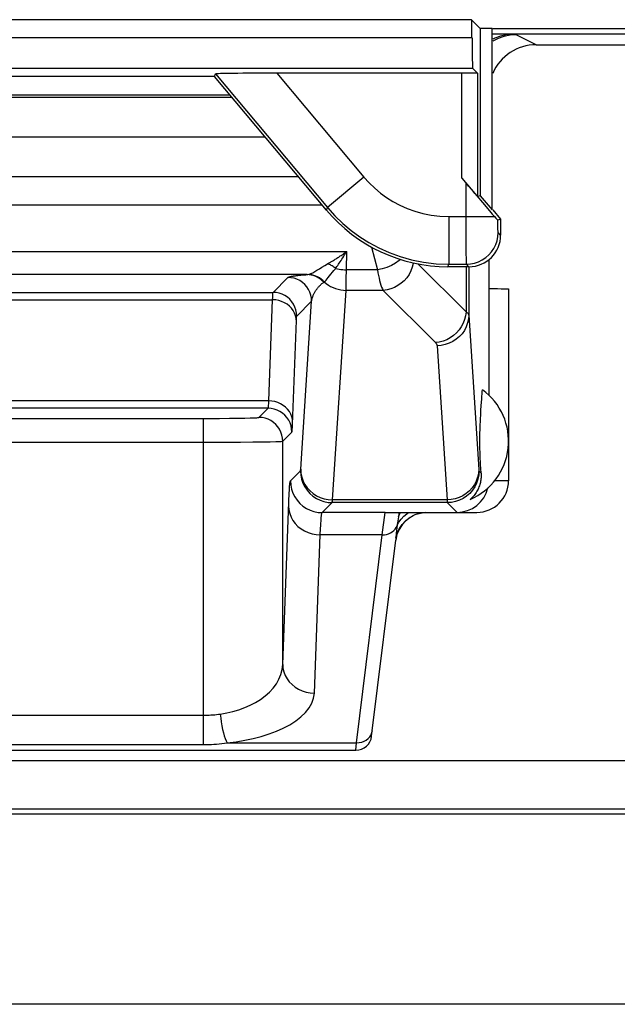
# Model space of a CAD drawing. Units: millimetres. Extents: x -10.2 to 12.2, y 39.4 to 92.1.
# Drawn here: x 1.2 to 5, y 39.4 to 45.6 of the extents above; entities that cross this region are included whole.
import ezdxf

# ---------------------------------------------------------------- set-up
doc = ezdxf.new("R2010")
doc.units = ezdxf.units.MM
doc.header["$LTSCALE"] = 16.335
for name, color, linetype in [('ASSI', 7, 'CONTINUOUS'), ('DRAFT', 7, 'CONTINUOUS'), ('RACCORDO', 7, 'CONTINUOUS')]:
    doc.layers.add(name, color=color, linetype=linetype)

msp = doc.modelspace()

# ---------------------------------------------------------------- linework, layer by layer
at = {"layer": 'ASSI', "color": 7, "linetype": 'CONTINUOUS'}
for p, q in [((4.15, 44.0788), (4.15, 43.225)), ((4.275, 43.8939), (4.275, 42.6846)), ((4.1028, 43.1584), (4.1055, 43.1983)), ((4.0992, 43.099), (4.1009, 43.1278)), ((4.1009, 43.1278), (4.1028, 43.1584)), ((4.0963, 43.0389), (4.097, 43.0552)), ((4.097, 43.0552), (4.098, 43.0769)), ((4.098, 43.0769), (4.0992, 43.099)), ((4.0944, 42.9729), (4.0946, 42.9865)), ((4.0946, 42.9865), (4.0951, 43.0051)), ((4.0951, 43.0051), (4.0957, 43.0223)), ((4.0957, 43.0223), (4.0963, 43.0389)), ((4.0941, 42.9416), (4.0942, 42.9579)), ((4.0941, 42.9251), (4.0941, 42.9416)), ((4.0942, 42.9089), (4.0941, 42.9251)), ((4.0942, 42.9579), (4.0944, 42.9729)), ((4.0944, 42.8942), (4.0942, 42.9089)), ((4.0947, 42.8806), (4.0944, 42.8942)), ((4.095, 42.8682), (4.0947, 42.8806)), ((4.0953, 42.8564), (4.095, 42.8682)), ((4.0959, 42.8394), (4.0953, 42.8564)), ((4.0966, 42.823), (4.0959, 42.8394)), ((4.0973, 42.8067), (4.0966, 42.823)), ((4.0984, 42.7849), (4.0973, 42.8067)), ((4.0996, 42.7625), (4.0984, 42.7849)), ((4.1014, 42.7332), (4.0996, 42.7625)), ((10.9543, 40.9169), (-8.9543, 40.9169))]:
    msp.add_line(p, q, dxfattribs=at)
at = {"layer": 'ASSI', "color": 250, "linetype": 'CONTINUOUS'}
msp.add_line((4.0882, 42.7463), (4.1014, 42.7332), dxfattribs=at)
at = {"layer": 'ASSI', "color": 7, "linetype": 'CONTINUOUS'}
for points in [[(4.1055, 43.1983), (4.1093, 43.2504), (4.1099, 43.2584)], [(4.1014, 42.7332), (4.1017, 42.7257), (4.1018, 42.7183), (4.1016, 42.7109), (4.1012, 42.7035), (4.1005, 42.6961), (4.0996, 42.6887), (4.0984, 42.6814), (4.0969, 42.6741), (4.0952, 42.6669), (4.0932, 42.6597), (4.0909, 42.6526), (4.0884, 42.6455), (4.0855, 42.6385), (4.0824, 42.6315), (4.079, 42.6246), (4.0753, 42.6178), (4.0713, 42.6111), (4.0669, 42.6045), (4.0623, 42.598), (4.0572, 42.5916), (4.0518, 42.5853), (4.046, 42.5791), (4.0397, 42.573), (4.033, 42.5671)]]:
    msp.add_lwpolyline(points, dxfattribs=at)
msp.add_arc((3.875, 42.9346), 0.4, 293.26319, 54.04615, dxfattribs=at)
msp.add_ellipse((3.95, 42.6846), major_axis=(0.1415, -0.1415), ratio=0.999695, start_param=-0.785246, end_param=0.55694, dxfattribs=at)
at = {"layer": 'DRAFT', "color": 250, "linetype": 'CONTINUOUS'}
for p, q in [((4.0418, 45.5928), (-2.0418, 45.5928)), ((4.0443, 45.4778), (-2.0443, 45.4778)), ((-2.0484, 45.2861), (4.0484, 45.2861))]:
    msp.add_line(p, q, dxfattribs=at)
at = {"layer": 'DRAFT', "color": 7, "linetype": 'CONTINUOUS'}
for p, q in [((4.0418, 45.5928), (4.0965, 45.5381)), ((4.0965, 45.5381), (4.0965, 44.4823)), ((4.1715, 45.5381), (4.0965, 45.5381)), ((4.1715, 44.3929), (4.1715, 45.5381)), ((5.325, 45.5346), (4.175, 45.5346)), ((2.4181, 45.2346), (-0.4181, 45.2346)), ((4.0965, 44.4823), (4.1715, 44.3929)), ((4.175, 44.3942), (4.225, 44.3346)), ((11, 40.5821), (-9, 40.5821)), ((10.9792, 40.6133), (-8.9792, 40.6133))]:
    msp.add_line(p, q, dxfattribs=at)
for centre, major_axis, start_param, end_param in [((4.0417, 45.4428), (0, 0.15), -1.335451, -0.017453), ((4.0485, 45.5361), (0, 0.25), -4.477044, -3.159046)]:
    msp.add_ellipse(centre, major_axis=major_axis, ratio=0.017455, start_param=start_param, end_param=end_param, dxfattribs=at)
at = {"layer": 'RACCORDO', "color": 7, "linetype": 'CONTINUOUS'}
for p, q in [((4.1744, 45.5035), (5.325, 45.5035)), ((4.318, 45.4985), (4.317, 45.4986)), ((4.45, 45.4346), (5.2, 45.4346)), ((4.0484, 45.2861), (4.0808, 45.2538)), ((2.4181, 45.2346), (2.4254, 45.2504)), ((3.1253, 44.3917), (2.4181, 45.2346)), ((3.9808, 45.2555), (2.8127, 45.2555)), ((2.5162, 45.1176), (-0.5162, 45.1176)), ((3.9808, 44.593), (4.0388, 44.5239)), ((4.0227, 44.5433), (4.0043, 44.565)), ((4.051, 44.5102), (4.0227, 44.5433)), ((4.0388, 44.5239), (4.1097, 44.4402)), ((4.0621, 44.4973), (4.051, 44.5102)), ((4.0708, 44.4872), (4.0621, 44.4973)), ((4.0965, 44.4823), (4.0808, 44.4765)), ((4.1097, 44.4402), (4.1545, 44.3877)), ((4.1545, 44.3877), (4.1724, 44.367)), ((4.1724, 44.367), (4.187, 44.3503)), ((4.187, 44.3503), (4.1951, 44.3412)), ((4.225, 44.3346), (4.2075, 44.3282)), ((4.225, 44.3346), (4.225, 44.2345)), ((4.025, 44.0346), (3.8912, 44.0346)), ((3.4958, 42.4846), (4.075, 42.4846)), ((3.7296, 42.4823), (3.7536, 42.4841)), ((3.6865, 42.4707), (3.7003, 42.4755)), ((3.7003, 42.4755), (3.7296, 42.4823)), ((3.4108, 41.0724), (3.5627, 42.3089)), ((-1.3116, 40.9846), (3.3116, 40.9846)), ((11.553, 39.3817), (-9.553, 39.3817))]:
    msp.add_line(p, q, dxfattribs=at)
at = {"layer": 'RACCORDO', "color": 250, "linetype": 'CONTINUOUS'}
for p, q in [((4.2844, 45.4952), (4.2459, 45.4876)), ((4.2978, 45.4995), (4.2603, 45.4966)), ((4.3235, 45.4978), (4.2844, 45.4952)), ((4.45, 45.4346), (4.3235, 45.4978)), ((2.4254, 45.2504), (3.1327, 44.4075)), ((2.8127, 45.2555), (3.3625, 44.6003)), ((3.9808, 44.593), (3.9808, 45.2555)), ((4.0808, 44.4765), (4.0808, 45.2538)), ((2.5302, 45.101), (-0.5302, 45.101)), ((2.7399, 44.851), (-0.7399, 44.851)), ((2.9502, 44.6005), (-0.9502, 44.6005)), ((3.3625, 44.6003), (3.1327, 44.4075)), ((4.0075, 44.2984), (4.0075, 44.5612)), ((3.0985, 44.4237), (-1.0985, 44.4237)), ((3.1253, 44.3917), (3.1327, 44.4075)), ((3.8986, 44.3503), (3.8986, 44.0504)), ((3.8986, 44.3503), (4.187, 44.3503)), ((4.0077, 44.2018), (4.0075, 44.2984)), ((4.2076, 44.3114), (4.2075, 44.3282)), ((4.2079, 44.2886), (4.2076, 44.3114)), ((4.2081, 44.2757), (4.2079, 44.2886)), ((4.2083, 44.2651), (4.2081, 44.2757)), ((4.225, 44.2345), (4.2092, 44.2503)), ((4.0081, 44.1225), (4.0077, 44.2018)), ((-1.2535, 44.1309), (3.2535, 44.1309)), ((3.2027, 44.0957), (3.2075, 44.0989)), ((3.2075, 44.0989), (3.2128, 44.1024)), ((3.2128, 44.1024), (3.2184, 44.1062)), ((3.2184, 44.1062), (3.2244, 44.1103)), ((3.2244, 44.1103), (3.2308, 44.1147)), ((3.2284, 44.0906), (3.2349, 44.1008)), ((3.2308, 44.1147), (3.2378, 44.1196)), ((3.2349, 44.1008), (3.2404, 44.1096)), ((3.2378, 44.1196), (3.2454, 44.125)), ((3.2404, 44.1096), (3.2466, 44.1195)), ((3.2454, 44.125), (3.2535, 44.1309)), ((3.2466, 44.1195), (3.2535, 44.1309)), ((3.2515, 44.0149), (3.2535, 44.1309)), ((3.4091, 44.1587), (3.4477, 44.0149)), ((4.0085, 44.0802), (4.0081, 44.1225)), ((3.1338, 44.0541), (3.135, 44.0548)), ((3.135, 44.0548), (3.1391, 44.0571)), ((3.1391, 44.0571), (3.143, 44.0593)), ((3.143, 44.0593), (3.1473, 44.0617)), ((3.1526, 44.0648), (3.1572, 44.0675)), ((3.1572, 44.0675), (3.1613, 44.0699)), ((3.1613, 44.0699), (3.1661, 44.0727)), ((3.1661, 44.0727), (3.1714, 44.076)), ((3.1714, 44.076), (3.1758, 44.0787)), ((3.1758, 44.0787), (3.1807, 44.0817)), ((3.1807, 44.0817), (3.186, 44.085)), ((3.186, 44.085), (3.1917, 44.0887)), ((3.1917, 44.0887), (3.1981, 44.0927)), ((3.1917, 44.0352), (3.1967, 44.0425)), ((3.1967, 44.0425), (3.2015, 44.0496)), ((3.1981, 44.0927), (3.2027, 44.0957)), ((3.2015, 44.0496), (3.2068, 44.0576)), ((3.2068, 44.0576), (3.2124, 44.0659)), ((3.2124, 44.0659), (3.2178, 44.0742)), ((3.2178, 44.0742), (3.2227, 44.0818)), ((3.2227, 44.0818), (3.2284, 44.0906)), ((3.7024, 44.0532), (4.0066, 43.749)), ((3.8912, 44.0346), (3.8986, 44.0504)), ((3.8986, 44.0504), (4.0092, 44.0504)), ((4.0088, 44.0619), (4.0085, 44.0802)), ((4.025, 44.0346), (4.0092, 44.0504)), ((3.0026, 43.9845), (-1.0026, 43.9845)), ((2.9458, 43.9797), (2.9543, 43.9806)), ((2.9543, 43.9806), (2.9631, 43.9814)), ((2.9631, 43.9814), (2.9726, 43.9823)), ((2.9726, 43.9823), (2.9833, 43.9831)), ((3.1861, 44.0271), (3.1866, 44.0278)), ((3.1866, 44.0278), (3.1873, 44.0289)), ((3.1873, 44.0289), (3.1917, 44.0352)), ((3.2508, 43.9589), (3.2515, 44.0149)), ((3.4477, 44.0149), (3.2515, 44.0149)), ((4.0066, 44.0346), (4.0066, 43.749)), ((4.0236, 44.0346), (4.0236, 43.7296)), ((2.7882, 43.8727), (2.8821, 43.9667)), ((-0.7882, 43.8727), (2.7882, 43.8727)), ((3.163, 42.5633), (3.2491, 43.8855)), ((3.4837, 43.8855), (3.2491, 43.8855)), ((3.4837, 43.8855), (3.8134, 43.5558)), ((-0.7857, 43.8259), (2.7857, 43.8259)), ((2.7618, 43.1886), (2.7857, 43.8259)), ((2.7857, 43.8259), (2.7861, 43.8396)), ((2.9381, 43.7227), (3.0321, 43.8167)), ((2.963, 42.7565), (3.0321, 43.8167)), ((4.0236, 43.7296), (4.0871, 42.7546)), ((3.8236, 43.5364), (3.887, 42.5633)), ((2.7618, 43.1886), (-0.7618, 43.1886)), ((2.7572, 43.1418), (-0.7572, 43.1418)), ((2.6993, 43.0838), (2.7572, 43.1418)), ((-0.4105, 43.0779), (2.3846, 43.0778)), ((2.3493, 41.02), (2.3493, 43.0778)), ((2.3846, 43.0778), (2.4513, 43.0781)), ((2.4513, 43.0781), (2.5134, 43.0785)), ((2.5134, 43.0785), (2.5669, 43.0791)), ((2.5669, 43.0791), (2.6105, 43.0798)), ((2.6105, 43.0798), (2.6434, 43.0806)), ((2.8492, 42.9338), (2.9072, 42.9918)), ((-0.4769, 42.928), (2.3493, 42.9278)), ((2.3493, 42.9278), (2.495, 42.9281)), ((2.495, 42.9281), (2.5839, 42.9285)), ((2.5839, 42.9285), (2.6603, 42.9291)), ((2.6603, 42.9291), (2.7225, 42.9299)), ((2.7225, 42.9299), (2.7693, 42.9306)), ((2.7693, 42.9306), (2.8052, 42.9314)), ((2.8492, 41.526), (2.8492, 42.9338)), ((2.8986, 42.6832), (2.9618, 42.7463)), ((4.275, 42.6846), (4.187, 42.6846)), ((3.0986, 42.4832), (3.1617, 42.5463)), ((3.8883, 42.5463), (3.1617, 42.5463)), ((3.887, 42.5633), (3.163, 42.5633)), ((3.8883, 42.5463), (3.95, 42.4846)), ((3.4956, 42.4832), (3.4958, 42.4846)), ((3.5882, 42.4771), (3.5933, 42.4846)), ((3.6333, 42.4767), (3.6469, 42.4846)), ((3.4956, 42.4832), (3.0986, 42.4832)), ((3.4772, 42.3429), (3.4956, 42.4832)), ((3.5761, 42.4322), (3.5742, 42.4198)), ((3.5803, 42.4576), (3.5761, 42.4322)), ((3.5803, 42.4576), (3.5882, 42.4771)), ((3.5813, 42.4641), (3.5803, 42.4576)), ((3.5823, 42.4705), (3.5813, 42.4641)), ((3.5832, 42.4768), (3.5823, 42.4705)), ((3.6025, 42.4081), (3.6228, 42.4303)), ((3.6228, 42.4303), (3.6463, 42.4492)), ((3.0492, 41.3447), (3.0866, 42.3429)), ((3.4772, 42.3429), (3.0866, 42.3429)), ((3.3162, 41.0314), (3.4772, 42.3429)), ((3.5644, 42.3268), (3.5729, 42.3557)), ((-0.3493, 41.2058), (2.3493, 41.2058)), ((-0.3493, 41.02), (2.3493, 41.02)), ((2.4978, 41.0314), (3.3162, 41.0314)), ((3.3116, 40.9846), (3.3162, 41.0314))]:
    msp.add_line(p, q, dxfattribs=at)
for points in [[(4.2603, 45.4966), (4.2234, 45.4887), (4.1877, 45.4759), (4.175, 45.4693)], [(4.2459, 45.4876), (4.2088, 45.475), (4.175, 45.4583)], [(4.3235, 45.4978), (4.3228, 45.498), (4.3214, 45.4982), (4.3194, 45.4984), (4.318, 45.4985)], [(3.3625, 44.6003), (3.3954, 44.5639), (3.4302, 44.5303), (3.4669, 44.4993), (3.5052, 44.4712), (3.5454, 44.4457), (3.5882, 44.4229), (3.6342, 44.4023), (3.6829, 44.3843), (3.7337, 44.37), (3.7865, 44.3598), (3.8415, 44.3532), (3.8986, 44.3503)], [(3.1327, 44.4075), (3.1793, 44.3558), (3.2291, 44.3076), (3.2819, 44.2632), (3.3368, 44.2232), (3.394, 44.1871), (3.4552, 44.1541), (3.5209, 44.1245), (3.5903, 44.0991), (3.6631, 44.0785), (3.739, 44.0632), (3.8177, 44.0537), (3.8986, 44.0504)], [(4.0092, 44.0504), (4.0353, 44.0521), (4.061, 44.0572), (4.0857, 44.0656), (4.1092, 44.0772), (4.1309, 44.0917), (4.1506, 44.109), (4.1679, 44.1286), (4.1824, 44.1504), (4.194, 44.1738), (4.2024, 44.1986), (4.2075, 44.2242), (4.2092, 44.2503)], [(4.2092, 44.2503), (4.209, 44.2509), (4.2089, 44.2523), (4.2087, 44.2544), (4.2086, 44.2572), (4.2084, 44.2609), (4.2083, 44.2651)], [(3.0076, 43.985), (3.0172, 43.9873), (3.0279, 43.9914), (3.0396, 43.997), (3.0522, 44.004), (3.0658, 44.0124), (3.0807, 44.0217), (3.0969, 44.0318), (3.1144, 44.0426), (3.1331, 44.0537)], [(3.1331, 44.0537), (3.1333, 44.0538), (3.1336, 44.054), (3.1338, 44.0541)], [(3.1838, 44.0239), (3.1785, 44.0282), (3.173, 44.0323), (3.1675, 44.0361), (3.1619, 44.0397), (3.1562, 44.0431), (3.1505, 44.0462), (3.1447, 44.049), (3.1389, 44.0515), (3.1331, 44.0537)], [(3.1473, 44.0617), (3.148, 44.0621), (3.1526, 44.0648)], [(3.5924, 44.0807), (3.5845, 44.0732), (3.5612, 44.0562), (3.5353, 44.0415), (3.5073, 44.0296), (3.4778, 44.0206), (3.4477, 44.0149)], [(3.6742, 44.0584), (3.6737, 44.0545), (3.6676, 44.0307), (3.6586, 44.0076), (3.6469, 43.9857), (3.6326, 43.9652), (3.6159, 43.9465), (3.5972, 43.9298), (3.5767, 43.9155), (3.5548, 43.9038), (3.5317, 43.8948), (3.5079, 43.8887), (3.4837, 43.8855)], [(4.0092, 44.0504), (4.0091, 44.052), (4.0089, 44.0558), (4.0088, 44.0619)], [(2.8821, 43.9667), (2.8831, 43.9674), (2.8843, 43.9682), (2.8857, 43.9689), (2.8875, 43.9696), (2.8894, 43.9703), (2.8916, 43.971), (2.894, 43.9716), (2.8965, 43.9723), (2.8992, 43.9729), (2.9021, 43.9735), (2.9051, 43.9741), (2.9083, 43.9747), (2.9116, 43.9753), (2.915, 43.9758), (2.9185, 43.9763), (2.9221, 43.9769), (2.9258, 43.9774), (2.9297, 43.9779), (2.9336, 43.9783), (2.9376, 43.9788), (2.9416, 43.9793), (2.9458, 43.9797)], [(2.9833, 43.9831), (2.9957, 43.984), (3.0026, 43.9845)], [(3.0026, 43.9845), (3.0032, 43.9845), (3.0037, 43.9846), (3.0043, 43.9846), (3.0048, 43.9847), (3.0054, 43.9847), (3.0059, 43.9848), (3.0065, 43.9848), (3.007, 43.9849), (3.0076, 43.985)], [(3.1081, 43.937), (3.0987, 43.9465), (3.0885, 43.955), (3.0775, 43.9626), (3.066, 43.9691), (3.054, 43.9746), (3.0415, 43.9788), (3.0287, 43.9819), (3.0157, 43.9838), (3.0026, 43.9845)], [(3.1111, 43.9396), (3.1017, 43.9486), (3.0916, 43.9567), (3.0808, 43.9639), (3.0695, 43.9701), (3.0577, 43.9753), (3.0455, 43.9794), (3.033, 43.9824), (3.0203, 43.9843), (3.0076, 43.985)], [(3.1371, 43.9664), (3.1537, 43.9877), (3.163, 43.9993), (3.173, 44.0114), (3.1838, 44.0239)], [(3.1838, 44.0239), (3.1839, 44.0241), (3.184, 44.0243), (3.1842, 44.0246), (3.1844, 44.0248), (3.1846, 44.025), (3.1848, 44.0253), (3.185, 44.0255), (3.1851, 44.0257), (3.1853, 44.026), (3.1855, 44.0262), (3.1857, 44.0265), (3.1859, 44.0268), (3.1861, 44.0271)], [(3.1838, 44.0239), (3.1947, 44.0212), (3.2059, 44.0191), (3.2171, 44.0173), (3.2285, 44.0161), (3.24, 44.0153), (3.2515, 44.0149)], [(3.4477, 44.0149), (3.4508, 43.9966), (3.4541, 43.979), (3.4576, 43.9623), (3.4613, 43.9466), (3.4653, 43.9321), (3.4694, 43.9185), (3.4739, 43.906), (3.4787, 43.895), (3.4837, 43.8855)], [(3.0321, 43.8167), (3.0308, 43.8363), (3.027, 43.8555), (3.0207, 43.8741), (3.012, 43.8917), (3.0011, 43.908), (2.9882, 43.9227), (2.9734, 43.9357), (2.9571, 43.9466), (2.9395, 43.9552), (2.9209, 43.9616), (2.9017, 43.9654), (2.8821, 43.9667)], [(3.0321, 43.8167), (3.0329, 43.8219), (3.0339, 43.8269), (3.0351, 43.8318), (3.0363, 43.8366), (3.0377, 43.8413), (3.0392, 43.8458), (3.0409, 43.8502), (3.0426, 43.8546), (3.0444, 43.8588), (3.0463, 43.8629), (3.0482, 43.8669), (3.0503, 43.8708), (3.0524, 43.8746), (3.0545, 43.8783), (3.0568, 43.8819), (3.059, 43.8854), (3.0614, 43.8888), (3.0638, 43.8922), (3.0662, 43.8955), (3.0687, 43.8986), (3.0712, 43.9018), (3.0737, 43.9048), (3.0763, 43.9077), (3.0789, 43.9106), (3.0816, 43.9135), (3.0843, 43.9162), (3.0871, 43.919), (3.0901, 43.9219), (3.0932, 43.9247), (3.0965, 43.9277), (3.1001, 43.9307), (3.104, 43.9338), (3.1081, 43.937)], [(3.1081, 43.937), (3.1084, 43.9373), (3.1088, 43.9376), (3.1091, 43.9378), (3.1095, 43.9381), (3.1098, 43.9384), (3.1101, 43.9387), (3.1105, 43.9389), (3.1108, 43.9392), (3.1111, 43.9395)], [(3.1111, 43.9396), (3.1168, 43.9439), (3.123, 43.9499), (3.1298, 43.9574), (3.1371, 43.9664)], [(3.1111, 43.9395), (3.1238, 43.9287), (3.1374, 43.9189), (3.1519, 43.9103), (3.167, 43.9029), (3.1827, 43.8968), (3.1989, 43.8919), (3.2154, 43.8884), (3.2322, 43.8863), (3.2491, 43.8855)], [(3.2491, 43.8855), (3.2496, 43.8986), (3.25, 43.9153), (3.2508, 43.9589)], [(2.7861, 43.8396), (2.7865, 43.8503), (2.7866, 43.8546), (2.7868, 43.8584), (2.787, 43.8617), (2.7872, 43.8644), (2.7873, 43.8667), (2.7875, 43.8685), (2.7876, 43.87), (2.7878, 43.8711), (2.7879, 43.8719), (2.788, 43.8724), (2.7882, 43.8727)], [(2.9381, 43.7227), (2.9369, 43.7423), (2.933, 43.7616), (2.9267, 43.7801), (2.918, 43.7977), (2.9071, 43.814), (2.8942, 43.8288), (2.8795, 43.8417), (2.8631, 43.8526), (2.8455, 43.8613), (2.827, 43.8676), (2.8077, 43.8714), (2.7882, 43.8727)], [(2.9357, 43.69), (2.9343, 43.7077), (2.9303, 43.725), (2.9239, 43.7418), (2.9152, 43.7577), (2.9043, 43.7724), (2.8914, 43.7858), (2.8766, 43.7975), (2.8604, 43.8074), (2.8428, 43.8153), (2.8243, 43.8211), (2.8052, 43.8247), (2.7857, 43.8259)], [(4.0066, 43.749), (4.0035, 43.7248), (3.9974, 43.7009), (3.9884, 43.6779), (3.9766, 43.6559), (3.9623, 43.6354), (3.9457, 43.6167), (3.927, 43.6001), (3.9065, 43.5858), (3.8845, 43.574), (3.8615, 43.565), (3.8376, 43.5589), (3.8134, 43.5558)], [(4.0236, 43.7296), (4.0218, 43.7044), (4.0166, 43.6797), (4.0081, 43.6558), (3.9965, 43.6332), (3.9819, 43.6122), (3.9647, 43.5933), (3.945, 43.5766), (3.9233, 43.5625), (3.8999, 43.5513), (3.8752, 43.5431), (3.8496, 43.5381), (3.8236, 43.5364)], [(4.0066, 43.749), (4.0096, 43.7471), (4.0124, 43.7451), (4.0149, 43.7431), (4.0172, 43.741), (4.0192, 43.7389), (4.0208, 43.7367), (4.0222, 43.7344), (4.0231, 43.732), (4.0236, 43.7296)], [(2.9072, 42.9918), (2.9077, 42.9929), (2.9082, 42.9953), (2.9087, 42.999), (2.9092, 43.004), (2.9097, 43.0102), (2.9102, 43.0181), (2.9107, 43.0279), (2.9113, 43.0394), (2.9359, 43.695)], [(2.9359, 43.695), (2.9363, 43.7035), (2.9364, 43.707), (2.9366, 43.7101), (2.9368, 43.7127), (2.937, 43.715), (2.9371, 43.7169), (2.9373, 43.7185), (2.9375, 43.7198), (2.9376, 43.7208), (2.9377, 43.7216), (2.9379, 43.7222), (2.938, 43.7226), (2.9381, 43.7227)], [(3.8134, 43.5558), (3.8153, 43.5539), (3.8169, 43.5519), (3.8184, 43.5499), (3.8198, 43.5478), (3.821, 43.5457), (3.822, 43.5435), (3.8227, 43.5412), (3.8233, 43.5388), (3.8236, 43.5364)], [(2.7572, 43.1418), (2.7577, 43.1427), (2.7582, 43.1445), (2.7587, 43.1474), (2.7592, 43.1512), (2.7597, 43.156), (2.7602, 43.162), (2.7608, 43.1694), (2.7613, 43.1782), (2.7618, 43.1886)], [(2.9118, 43.0526), (2.9104, 43.0703), (2.9065, 43.0876), (2.9001, 43.1044), (2.8913, 43.1203), (2.8804, 43.135), (2.8675, 43.1484), (2.8528, 43.1601), (2.8365, 43.17), (2.819, 43.1779), (2.8005, 43.1837), (2.7813, 43.1873), (2.7618, 43.1886)], [(2.9072, 42.9918), (2.9059, 43.0114), (2.9021, 43.0306), (2.8958, 43.0492), (2.8871, 43.0668), (2.8762, 43.0831), (2.8633, 43.0978), (2.8485, 43.1108), (2.8322, 43.1217), (2.8146, 43.1304), (2.796, 43.1367), (2.7768, 43.1405), (2.7572, 43.1418)], [(2.6434, 43.0806), (2.6568, 43.081), (2.6685, 43.0814), (2.6784, 43.0818), (2.6865, 43.0823), (2.6926, 43.0828), (2.6969, 43.0833), (2.6993, 43.0838)], [(2.8492, 42.9338), (2.8479, 42.9534), (2.8441, 42.9726), (2.8378, 42.9912), (2.8291, 43.0088), (2.8182, 43.0251), (2.8053, 43.0399), (2.7905, 43.0528), (2.7742, 43.0637), (2.7566, 43.0724), (2.7381, 43.0787), (2.7188, 43.0825), (2.6993, 43.0838)], [(2.8052, 42.9314), (2.8192, 42.9318), (2.831, 42.9323), (2.8403, 42.9328), (2.8465, 42.9333), (2.8492, 42.9338)], [(2.9618, 42.7463), (2.9619, 42.7465), (2.962, 42.7469), (2.9622, 42.7476), (2.9623, 42.7484), (2.9624, 42.7494), (2.9626, 42.7508), (2.9627, 42.7524), (2.9629, 42.7543), (2.963, 42.7565)], [(2.9618, 42.7463), (2.9635, 42.7202), (2.9686, 42.6946), (2.977, 42.6698), (2.9886, 42.6463), (3.0031, 42.6246), (3.0204, 42.6049), (3.04, 42.5877), (3.0618, 42.5732), (3.0852, 42.5616), (3.11, 42.5532), (3.1356, 42.5481), (3.1617, 42.5463)], [(2.963, 42.7565), (2.9648, 42.7313), (2.97, 42.7066), (2.9785, 42.6828), (2.9901, 42.6601), (3.0047, 42.6392), (3.0219, 42.6202), (3.0416, 42.6035), (3.0633, 42.5895), (3.0867, 42.5783), (3.1114, 42.5701), (3.137, 42.5651), (3.163, 42.5633)], [(4.087, 42.7565), (4.0852, 42.7313), (4.08, 42.7066), (4.0715, 42.6828), (4.0599, 42.6601), (4.0453, 42.6392), (4.0281, 42.6202), (4.0084, 42.6035), (3.9867, 42.5895), (3.9633, 42.5783), (3.9386, 42.5701), (3.913, 42.5651), (3.887, 42.5633)], [(4.0882, 42.7463), (4.0865, 42.7202), (4.0814, 42.6946), (4.073, 42.6698), (4.0614, 42.6463), (4.0469, 42.6246), (4.0296, 42.6049), (4.01, 42.5877), (3.9882, 42.5732), (3.9648, 42.5616), (3.94, 42.5532), (3.9144, 42.5481), (3.8883, 42.5463)], [(4.0871, 42.7546), (4.0872, 42.7529), (4.0874, 42.7514), (4.0875, 42.75), (4.0876, 42.7489), (4.0878, 42.7479), (4.0879, 42.7472), (4.0881, 42.7466), (4.0882, 42.7463)], [(2.8492, 41.526), (2.8875, 42.5483), (2.8885, 42.5703), (2.8894, 42.5902), (2.8904, 42.6078), (2.8913, 42.6232), (2.8922, 42.637), (2.8932, 42.6493), (2.8942, 42.66), (2.8952, 42.6688), (2.8963, 42.6755), (2.8975, 42.6803), (2.8986, 42.6832)], [(2.8986, 42.6832), (2.9003, 42.6571), (2.9054, 42.6314), (2.9139, 42.6066), (2.9254, 42.5832), (2.94, 42.5614), (2.9572, 42.5418), (2.9769, 42.5245), (2.9986, 42.51), (3.0221, 42.4984), (3.0468, 42.49), (3.0725, 42.4849), (3.0986, 42.4832)], [(3.1617, 42.5463), (3.1619, 42.5467), (3.162, 42.5474), (3.1621, 42.5484), (3.1623, 42.5498), (3.1624, 42.5516), (3.1625, 42.5538), (3.1627, 42.5564), (3.1628, 42.5596), (3.163, 42.5633)], [(3.887, 42.5633), (3.8871, 42.5602), (3.8873, 42.5573), (3.8874, 42.5548), (3.8875, 42.5526), (3.8877, 42.5506), (3.8878, 42.549), (3.888, 42.5477), (3.8881, 42.5468), (3.8883, 42.5463)], [(2.8866, 42.5241), (2.8885, 42.5006), (2.8937, 42.4774), (2.9022, 42.4551), (2.9139, 42.4339), (2.9284, 42.4142), (2.9457, 42.3964), (2.9653, 42.3808), (2.987, 42.3676), (3.0104, 42.3571), (3.035, 42.3493), (3.0606, 42.3446), (3.0866, 42.3429)], [(3.4956, 42.4832), (3.5116, 42.4845), (3.512, 42.4846)], [(3.5844, 42.4862), (3.584, 42.4831), (3.5836, 42.4799), (3.5832, 42.4768)], [(3.0866, 42.3429), (3.0885, 42.3837), (3.0894, 42.4012), (3.0903, 42.4166), (3.0913, 42.4302), (3.0922, 42.4424), (3.0932, 42.4533), (3.0942, 42.4626), (3.0952, 42.4705), (3.0963, 42.4767), (3.0974, 42.481), (3.0986, 42.4832)], [(3.5715, 42.4016), (3.5822, 42.4231), (3.5962, 42.4431), (3.6134, 42.4611), (3.6333, 42.4767)], [(3.6463, 42.4492), (3.6723, 42.4644), (3.6865, 42.4707)], [(3.4772, 42.3429), (3.4909, 42.3434), (3.5043, 42.3457), (3.5172, 42.3496), (3.5293, 42.355), (3.5405, 42.362), (3.5505, 42.3703), (3.5591, 42.3798), (3.5661, 42.3903), (3.5715, 42.4016)], [(3.5715, 42.4016), (3.5703, 42.3925), (3.5692, 42.3836), (3.5682, 42.3748), (3.5673, 42.3662), (3.5665, 42.3577), (3.5659, 42.3495), (3.5653, 42.3416), (3.5648, 42.3341)], [(3.5742, 42.4198), (3.5732, 42.4137), (3.5723, 42.4076), (3.5715, 42.4016)], [(3.5729, 42.3557), (3.5857, 42.383), (3.6025, 42.4081)], [(3.5648, 42.3341), (3.5642, 42.3249), (3.5641, 42.3229), (3.5639, 42.3209), (3.5637, 42.3189), (3.5636, 42.3169), (3.5634, 42.3149), (3.5631, 42.3129), (3.5629, 42.3109), (3.5627, 42.3089)], [(2.4554, 41.2127), (2.4957, 41.2196), (2.535, 41.2287), (2.5732, 41.2398), (2.6097, 41.253), (2.6446, 41.2682), (2.6778, 41.2856), (2.7093, 41.3051), (2.7384, 41.3268), (2.7651, 41.3503), (2.7889, 41.3761), (2.8093, 41.4038), (2.8258, 41.4328), (2.8381, 41.4626), (2.846, 41.4937), (2.8492, 41.526)], [(2.8492, 41.526), (2.8511, 41.5024), (2.8564, 41.4793), (2.8649, 41.4569), (2.8765, 41.4357), (2.8911, 41.4161), (2.9083, 41.3983), (2.9279, 41.3826), (2.9496, 41.3694), (2.973, 41.3589), (2.9977, 41.3512), (3.0232, 41.3464), (3.0492, 41.3447)], [(2.4978, 41.0314), (2.5548, 41.0384), (2.6098, 41.0474), (2.6627, 41.0585), (2.7138, 41.0717), (2.7629, 41.087), (2.8092, 41.1043), (2.8531, 41.1239), (2.8943, 41.1455), (2.9314, 41.1691), (2.9644, 41.1948), (2.9933, 41.2226), (3.0164, 41.2515), (3.0331, 41.2814), (3.0441, 41.3124), (3.0492, 41.3447)], [(2.3493, 41.2058), (2.3612, 41.2059), (2.373, 41.2061), (2.3849, 41.2065), (2.3967, 41.2071), (2.4085, 41.2078), (2.4202, 41.2087), (2.432, 41.2098), (2.4437, 41.2112), (2.4554, 41.2127)], [(2.4554, 41.2127), (2.4582, 41.1874), (2.4616, 41.1626), (2.4656, 41.1385), (2.4701, 41.1157), (2.4751, 41.0944), (2.4805, 41.0751), (2.4861, 41.0579), (2.4919, 41.0433), (2.4978, 41.0314)], [(3.3162, 41.0314), (3.3323, 41.0323), (3.348, 41.0355), (3.3629, 41.0409), (3.3765, 41.0485), (3.3886, 41.0581), (3.3988, 41.0693), (3.4068, 41.0819), (3.4124, 41.0955), (3.4154, 41.1099)], [(2.3493, 41.02), (2.3659, 41.0201), (2.3825, 41.0205), (2.3991, 41.0211), (2.4156, 41.0221), (2.4321, 41.0233), (2.4486, 41.0248), (2.4651, 41.0267), (2.4815, 41.0289), (2.4978, 41.0314)]]:
    msp.add_lwpolyline(points, dxfattribs=at)
at = {"layer": 'RACCORDO', "color": 7, "linetype": 'CONTINUOUS'}
for points in [[(4.0808, 44.4765), (4.0802, 44.4769), (4.079, 44.4782), (4.077, 44.4803), (4.0743, 44.4833), (4.0708, 44.4872)], [(4.1951, 44.3412), (4.1984, 44.3375), (4.2011, 44.3345), (4.2034, 44.3321), (4.2051, 44.3303), (4.2064, 44.329), (4.2072, 44.3283), (4.2075, 44.3282)], [(4.15, 43.8968), (4.2062, 43.8961), (4.2286, 43.8958), (4.2467, 43.8954), (4.2605, 43.895), (4.2698, 43.8945), (4.2744, 43.8941), (4.2749, 43.8939)]]:
    msp.add_lwpolyline(points, dxfattribs=at)
for centre, radius, start, end in [((4.075, 42.6846), 0.2, 270, 360), ((3.7612, 42.2846), 0.2, 92.17557, 173), ((3.3116, 41.0846), 0.1, 270, 353)]:
    msp.add_arc(centre, radius, start, end, dxfattribs=at)
for centre, major_axis, ratio, start_param, end_param in [((4.45, 45.1346), (-0.2684, 0.1342), 0.99981, -1.107103, 0.053763), ((2.8171, 45.2503), (0.3916, -0.0001), 0.01337, 1.582018, 3.135361), ((3.9808, 45.2538), (0.1, 0), 0.017455, 0.017453, 1.570796), ((3.8914, 45.0347), (0.4227, 0.9065), 0.999815, -3.577854, -2.705331), ((4.025, 44.2346), (-0.1415, 0.1415), 0.999695, -3.926839, -2.356347)]:
    msp.add_ellipse(centre, major_axis=major_axis, ratio=ratio, start_param=start_param, end_param=end_param, dxfattribs=at)

doc.saveas('drawing.dxf')
